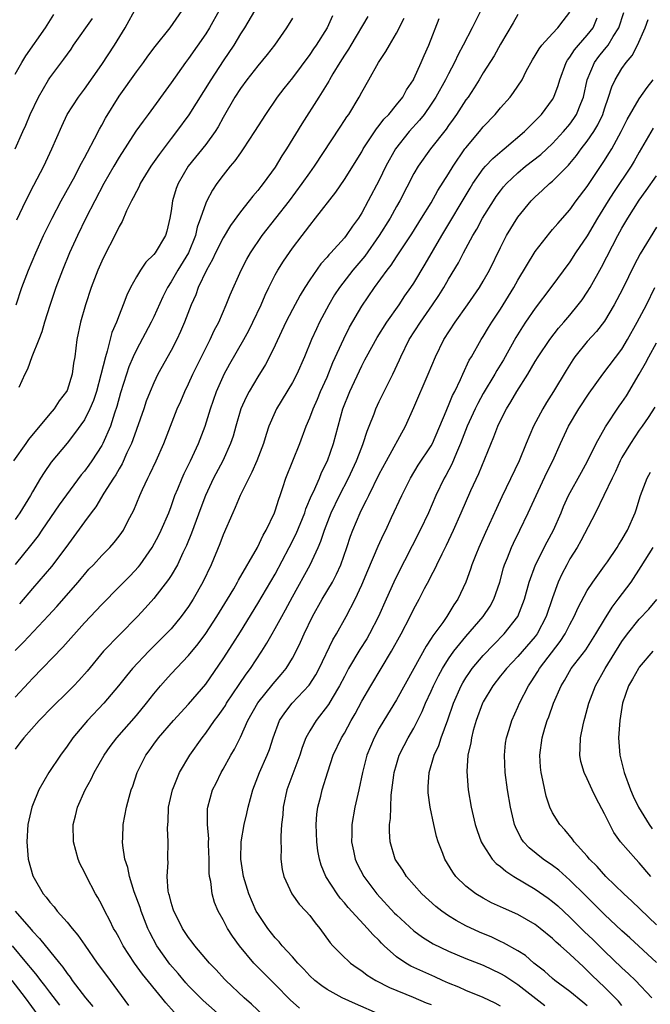
# Model space of a CAD drawing. Units: inches. Extents: x 2628000 to 2631000, y 1452000 to 1455000.
# Drawn here: x 2629492 to 2629564, y 1452284 to 1452398 of the extents above; entities that cross this region are included whole.
import ezdxf

# ---------------------------------------------------------------- set-up
doc = ezdxf.new("R2010")
doc.units = ezdxf.units.IN
doc.header["$MEASUREMENT"] = 0
doc.layers.add('LD26281452_2ft', color=187, linetype='Continuous')

msp = doc.modelspace()

# ---------------------------------------------------------------- linework, layer by layer
at = {"layer": 'LD26281452_2ft'}
for points, elevation in [([(2629519, 1452399.61), (2629517.46, 1452397), (2629517, 1452396.3), (2629516.22, 1452395), (2629515, 1452393.19), (2629513.57, 1452391), (2629511.06, 1452386.94), (2629509.62, 1452385), (2629509, 1452384.21), (2629507.62, 1452382.38), (2629506.68, 1452381), (2629505.44, 1452379), (2629505.32, 1452378.68), (2629505, 1452378.11), (2629504.64, 1452377.36), (2629504.43, 1452377), (2629503.87, 1452375.87), (2629503.36, 1452374.64), (2629503, 1452374.04), (2629502.51, 1452373), (2629501.31, 1452370.69), (2629501, 1452370.06), (2629500.54, 1452369), (2629499.79, 1452367), (2629499.12, 1452365), (2629498.54, 1452363), (2629498.14, 1452361), (2629497.89, 1452359), (2629497.75, 1452358.25), (2629497.59, 1452357), (2629497, 1452355.11), (2629496.95, 1452355), (2629496.09, 1452353.91), (2629495.51, 1452353), (2629495, 1452352.41), (2629492.55, 1452349.45), (2629492.23, 1452349), (2629490.83, 1452347)], 9710), ([(2629491.19, 1452374.81), (2629492.25, 1452377), (2629493.17, 1452378.83), (2629494.31, 1452381), (2629495.25, 1452383), (2629496.38, 1452385.62), (2629497.03, 1452386.97), (2629498.31, 1452389), (2629499, 1452389.92), (2629501, 1452392.77), (2629502.46, 1452395), (2629503.69, 1452397), (2629504.17, 1452397.83), (2629505, 1452399.36)], 9716), ([(2629544.72, 1452399), (2629543.72, 1452397), (2629542.69, 1452395), (2629542.1, 1452393.9), (2629541.7, 1452393), (2629541, 1452391.68), (2629540.66, 1452391), (2629539.55, 1452389), (2629539, 1452388.16), (2629538.19, 1452387), (2629537.67, 1452386.33), (2629536.46, 1452385), (2629534.88, 1452383), (2629533.77, 1452381), (2629533, 1452379.4), (2629531.74, 1452377), (2629531, 1452375.64), (2629530.6, 1452375), (2629529.92, 1452374.08), (2629529.19, 1452373), (2629529, 1452372.76), (2629527.42, 1452371), (2629527.21, 1452370.79), (2629527, 1452370.52), (2629526.27, 1452369.73), (2629525, 1452367.89), (2629524.41, 1452367), (2629523.87, 1452366.13), (2629523, 1452364.48), (2629522.25, 1452363), (2629521, 1452360.33), (2629520.35, 1452359), (2629519.89, 1452358.11), (2629519, 1452356.7), (2629517.99, 1452355), (2629517.65, 1452354.35), (2629517.06, 1452353), (2629516.47, 1452351), (2629516.16, 1452349.84), (2629515.87, 1452349), (2629514.96, 1452347), (2629513.91, 1452345), (2629512.97, 1452343), (2629512.43, 1452341.57), (2629511.37, 1452338.63), (2629510.79, 1452337.21), (2629510.37, 1452336.37), (2629509.73, 1452335), (2629509, 1452333.75), (2629508.71, 1452333.29), (2629507, 1452331.1), (2629506.02, 1452329.98), (2629505.13, 1452329), (2629503.07, 1452326.93), (2629501.22, 1452325), (2629499.31, 1452322.69), (2629498.37, 1452321.63), (2629497.77, 1452321), (2629497, 1452320.24), (2629495.36, 1452318.64), (2629493.77, 1452317), (2629492.01, 1452315), (2629491.57, 1452314.43), (2629491, 1452313.71)], 9698), ([(2629491, 1452391.62), (2629491.79, 1452393), (2629492.25, 1452393.75), (2629494.51, 1452397), (2629495.49, 1452398.51)], 9720), ([(2629527.63, 1452398.37), (2629526.99, 1452397), (2629525.73, 1452395), (2629525.43, 1452394.57), (2629525, 1452393.91), (2629523, 1452391.2), (2629522.01, 1452389.99), (2629521.24, 1452389), (2629519.88, 1452387), (2629518.64, 1452385), (2629517.33, 1452383), (2629517, 1452382.55), (2629516.37, 1452381.63), (2629515.83, 1452381), (2629515, 1452379.96), (2629514.29, 1452379), (2629513.77, 1452378.23), (2629513.11, 1452377), (2629513, 1452376.75), (2629512.4, 1452375), (2629512.02, 1452373.98), (2629511.82, 1452373), (2629511, 1452371), (2629509.76, 1452369), (2629509, 1452367.66), (2629508.57, 1452367), (2629508.06, 1452365.94), (2629507, 1452363.6), (2629506.71, 1452363), (2629505, 1452359.82), (2629504.62, 1452359), (2629504.14, 1452357.86), (2629503.84, 1452357), (2629503.17, 1452354.83), (2629502.75, 1452353.25), (2629502.49, 1452352.49), (2629502.01, 1452351), (2629501.13, 1452349), (2629501, 1452348.77), (2629499.86, 1452347), (2629499.51, 1452346.49), (2629499, 1452345.8), (2629498.64, 1452345.36), (2629496.09, 1452341.91), (2629494.1, 1452339), (2629493.67, 1452338.33), (2629492.8, 1452337.2), (2629491, 1452335.03)], 9706), ([(2629491.13, 1452365), (2629491.77, 1452367), (2629492.55, 1452369), (2629493.4, 1452371), (2629494.3, 1452373), (2629495.27, 1452375), (2629496.31, 1452377), (2629497.92, 1452379.91), (2629498.49, 1452381), (2629498.65, 1452381.35), (2629499, 1452381.96), (2629499.35, 1452382.65), (2629500.17, 1452384.17), (2629500.73, 1452385.27), (2629501, 1452385.75), (2629501.43, 1452386.57), (2629503, 1452389.11), (2629505, 1452391.92), (2629505.81, 1452393), (2629506.3, 1452393.7), (2629507.17, 1452394.83), (2629508.9, 1452397), (2629510.28, 1452399)], 9714), ([(2629514.53, 1452399), (2629513.42, 1452397), (2629513, 1452396.31), (2629511, 1452393.43), (2629510.66, 1452393), (2629509, 1452390.64), (2629506.35, 1452387), (2629505.77, 1452386.23), (2629504.95, 1452385.05), (2629503, 1452382.07), (2629502.38, 1452381), (2629501.26, 1452379), (2629500.2, 1452377), (2629499.16, 1452375), (2629498.19, 1452373), (2629497.28, 1452371), (2629496.47, 1452369), (2629495.72, 1452367), (2629495, 1452364.91), (2629494.4, 1452363), (2629494.1, 1452361.9), (2629493.76, 1452361), (2629492.95, 1452359), (2629492.44, 1452357.56), (2629492.13, 1452357), (2629491.44, 1452355.44)], 9712), ([(2629531.71, 1452398.29), (2629529.74, 1452395), (2629529.47, 1452394.53), (2629529, 1452393.82), (2629528.48, 1452393), (2629527.66, 1452391.66), (2629527.27, 1452391), (2629527.18, 1452390.82), (2629526.06, 1452389), (2629524.08, 1452385.92), (2629522.32, 1452383), (2629521.79, 1452382.21), (2629521, 1452380.91), (2629519.63, 1452379), (2629519.35, 1452378.66), (2629519, 1452378.2), (2629518.44, 1452377.56), (2629518.01, 1452377), (2629517, 1452375.75), (2629515.84, 1452374.16), (2629515, 1452372.75), (2629514.14, 1452371), (2629513.78, 1452370.22), (2629513.08, 1452369), (2629512.13, 1452367), (2629511.84, 1452366.16), (2629511.33, 1452365), (2629510.56, 1452363), (2629510.09, 1452361.91), (2629509.65, 1452361), (2629509, 1452359.75), (2629507.48, 1452357), (2629507, 1452356), (2629506.58, 1452355), (2629506.13, 1452353.87), (2629505.84, 1452353), (2629505, 1452350.62), (2629504.6, 1452349.4), (2629504.43, 1452349), (2629503.91, 1452347.91), (2629503.35, 1452346.65), (2629503, 1452346.07), (2629502.61, 1452345.39), (2629502.35, 1452345), (2629501.25, 1452343.25), (2629500.32, 1452341.68), (2629499.78, 1452341), (2629499, 1452339.96), (2629496.86, 1452337), (2629495.21, 1452334.79), (2629493, 1452332.25), (2629491.52, 1452330.48)], 9704), ([(2629549, 1452398.51), (2629548.44, 1452397.56), (2629547, 1452395.12), (2629546.25, 1452393.75), (2629545, 1452391.8), (2629544.54, 1452391), (2629543.95, 1452390.05), (2629543.25, 1452389), (2629543, 1452388.66), (2629541.93, 1452387), (2629541.55, 1452386.45), (2629541, 1452385.71), (2629540.71, 1452385.29), (2629538.91, 1452383), (2629537.49, 1452381), (2629537, 1452380.16), (2629535.38, 1452377), (2629535, 1452376.35), (2629534.26, 1452375), (2629533.01, 1452373), (2629531.36, 1452370.64), (2629529.95, 1452369), (2629528.41, 1452367), (2629527.86, 1452366.14), (2629527.18, 1452365), (2629526.12, 1452363), (2629525.76, 1452362.24), (2629525.19, 1452361), (2629524.37, 1452359), (2629523.5, 1452357), (2629523, 1452356.04), (2629521.16, 1452353), (2629521, 1452352.65), (2629520.29, 1452351), (2629519.96, 1452350.04), (2629519.66, 1452349), (2629518.9, 1452347), (2629518.33, 1452345.67), (2629517.95, 1452345), (2629516.95, 1452343), (2629516.4, 1452341.6), (2629516.11, 1452341), (2629515, 1452338.44), (2629514.61, 1452337.39), (2629513.62, 1452335), (2629512.68, 1452333), (2629511.55, 1452331), (2629511, 1452330.16), (2629510.15, 1452329), (2629509, 1452327.6), (2629508.45, 1452327), (2629506.43, 1452325), (2629504.56, 1452323), (2629503.85, 1452322.15), (2629502.94, 1452321), (2629501.25, 1452319), (2629499.34, 1452317), (2629497.65, 1452315), (2629497, 1452314.05), (2629496.23, 1452313), (2629494.9, 1452311), (2629493.74, 1452309), (2629493, 1452307.2), (2629492.92, 1452307), (2629492.47, 1452305), (2629492.35, 1452303), (2629492.53, 1452301), (2629493.06, 1452299.06), (2629493.2, 1452298.8), (2629494.25, 1452297), (2629494.6, 1452296.6), (2629495, 1452296.05), (2629495.5, 1452295.5), (2629495.86, 1452295), (2629497, 1452293.72), (2629497.58, 1452293), (2629498.23, 1452292.23), (2629499.06, 1452291.06), (2629500.49, 1452289), (2629501.55, 1452287.55), (2629502.41, 1452286.41), (2629504.1, 1452284.1)], 9696), ([(2629509.34, 1452283.34), (2629508.4, 1452284.4), (2629507.94, 1452285), (2629505.72, 1452287.72), (2629504.79, 1452289), (2629503.47, 1452291), (2629503, 1452291.91), (2629502.61, 1452292.61), (2629502.37, 1452293), (2629501.93, 1452293.93), (2629501.34, 1452295), (2629501, 1452295.73), (2629500.56, 1452296.56), (2629500.29, 1452297), (2629499.23, 1452299), (2629499, 1452299.49), (2629498.49, 1452300.49), (2629498.27, 1452301), (2629498.01, 1452301.99), (2629497.73, 1452303), (2629497.71, 1452305), (2629497.99, 1452306.01), (2629498.22, 1452307), (2629499.1, 1452309), (2629499.77, 1452310.23), (2629500.14, 1452311), (2629501.29, 1452313), (2629501.99, 1452314.01), (2629502.74, 1452315), (2629505, 1452317.59), (2629506.16, 1452319), (2629507, 1452320.09), (2629507.76, 1452321), (2629508.34, 1452321.66), (2629509, 1452322.39), (2629511, 1452324.5), (2629512.13, 1452325.87), (2629513, 1452327.07), (2629514.28, 1452329), (2629515.51, 1452331), (2629516.23, 1452332.23), (2629516.67, 1452333), (2629516.78, 1452333.22), (2629518.98, 1452336.98), (2629519.61, 1452338.39), (2629519.98, 1452339), (2629520.93, 1452341), (2629521, 1452341.2), (2629521.42, 1452342.58), (2629521.58, 1452343), (2629521.9, 1452343.9), (2629522.25, 1452345), (2629523.86, 1452349), (2629524.59, 1452351), (2629525, 1452351.97), (2629525.37, 1452353), (2629525.88, 1452354.12), (2629526.25, 1452355), (2629527, 1452356.65), (2629527.67, 1452358.33), (2629528.91, 1452361.09), (2629529.57, 1452362.43), (2629531, 1452364.86), (2629532.47, 1452367), (2629533.92, 1452369), (2629534.4, 1452369.6), (2629535, 1452370.55), (2629536.78, 1452373.22), (2629537.9, 1452375), (2629539, 1452376.8), (2629539.78, 1452378.22), (2629541, 1452380.14), (2629541.52, 1452381), (2629542.89, 1452383), (2629543, 1452383.14), (2629544.57, 1452385), (2629545, 1452385.54), (2629546.39, 1452387), (2629547, 1452387.74), (2629548.1, 1452389), (2629548.49, 1452389.51), (2629549, 1452390.25), (2629549.48, 1452391), (2629549.97, 1452391.97), (2629550.69, 1452393.31), (2629551, 1452393.78), (2629551.44, 1452394.56), (2629551.77, 1452395), (2629553, 1452396.35), (2629553.62, 1452397), (2629554.21, 1452397.79), (2629555, 1452398.79)], 9694), ([(2629519.61, 1452283), (2629518.26, 1452284.26), (2629517.42, 1452285), (2629515.32, 1452287), (2629515.16, 1452287.16), (2629514.21, 1452288.21), (2629513.43, 1452289), (2629511.72, 1452291), (2629511.42, 1452291.42), (2629511, 1452291.94), (2629510.3, 1452293), (2629509.89, 1452293.89), (2629509.3, 1452295), (2629509.24, 1452295.24), (2629509, 1452295.99), (2629508.81, 1452296.81), (2629508.74, 1452297), (2629508.68, 1452297.32), (2629508.56, 1452299), (2629508.66, 1452300.66), (2629508.64, 1452301), (2629508.68, 1452303), (2629508.59, 1452304.59), (2629508.61, 1452305), (2629508.66, 1452305.34), (2629508.72, 1452307), (2629509.16, 1452309), (2629509.29, 1452309.29), (2629509.97, 1452311), (2629511.18, 1452313), (2629512.57, 1452315), (2629513, 1452315.56), (2629514, 1452317), (2629514.44, 1452317.56), (2629515, 1452318.35), (2629515.26, 1452318.74), (2629515.41, 1452319), (2629516.84, 1452321.16), (2629517.65, 1452322.35), (2629518.15, 1452323), (2629519.47, 1452325), (2629520.06, 1452325.94), (2629520.64, 1452327), (2629521, 1452327.62), (2629521.76, 1452329), (2629522.21, 1452329.79), (2629523, 1452331.28), (2629525.04, 1452335), (2629525.97, 1452337), (2629526.29, 1452337.71), (2629526.71, 1452339), (2629527.48, 1452341), (2629528.43, 1452343), (2629529.46, 1452345), (2629530.4, 1452347), (2629531, 1452348.58), (2629531.17, 1452349), (2629531.6, 1452350.4), (2629531.86, 1452351), (2629532.41, 1452352.41), (2629532.62, 1452353), (2629533, 1452353.84), (2629533.56, 1452355), (2629534.57, 1452357), (2629535.35, 1452358.65), (2629535.49, 1452359), (2629536.48, 1452361), (2629537.75, 1452363), (2629539.16, 1452365), (2629539.9, 1452366.1), (2629540.45, 1452367), (2629541, 1452367.97), (2629542.14, 1452369.86), (2629542.71, 1452371), (2629543.79, 1452373), (2629544.25, 1452373.75), (2629544.92, 1452375), (2629546.17, 1452377), (2629546.5, 1452377.5), (2629547, 1452378.18), (2629547.36, 1452378.64), (2629547.67, 1452379), (2629549, 1452380.25), (2629549.88, 1452381), (2629551.63, 1452382.37), (2629553, 1452383.64), (2629554.27, 1452385), (2629555, 1452385.88), (2629555.47, 1452386.53), (2629555.77, 1452387), (2629556.26, 1452388.26), (2629556.58, 1452389), (2629557.01, 1452391), (2629557.84, 1452393), (2629558.34, 1452393.66), (2629559, 1452394.48), (2629559.24, 1452394.76), (2629559.41, 1452395), (2629560, 1452396), (2629560.65, 1452397), (2629561.23, 1452398.77)], 9690), ([(2629491, 1452325.08), (2629491.96, 1452326.04), (2629494.87, 1452329.13), (2629495.81, 1452330.19), (2629498.27, 1452333), (2629498.61, 1452333.39), (2629499, 1452333.88), (2629499.53, 1452334.47), (2629500.04, 1452335), (2629501, 1452336.06), (2629501.94, 1452337), (2629502.44, 1452337.56), (2629503, 1452338.28), (2629503.3, 1452338.7), (2629503.5, 1452339), (2629504.01, 1452340.01), (2629504.69, 1452341.31), (2629505.4, 1452343), (2629505.7, 1452343.7), (2629506.31, 1452345), (2629506.55, 1452345.45), (2629507.27, 1452347), (2629508.16, 1452349), (2629509.72, 1452353), (2629510.11, 1452353.89), (2629510.57, 1452355), (2629511, 1452355.89), (2629511.5, 1452357), (2629511.99, 1452358.01), (2629513.52, 1452361), (2629513.97, 1452362.03), (2629514.49, 1452363), (2629515.37, 1452365), (2629515.83, 1452366.17), (2629517.08, 1452369), (2629517.74, 1452370.26), (2629518.15, 1452371), (2629519.51, 1452373), (2629522.65, 1452377), (2629524.13, 1452379), (2629525, 1452380.26), (2629525.53, 1452381), (2629528.49, 1452385.51), (2629529, 1452386.27), (2629529.28, 1452386.72), (2629529.49, 1452387), (2629530.71, 1452389), (2629531, 1452389.57), (2629531.81, 1452391), (2629532.91, 1452393), (2629533.76, 1452394.24), (2629534.18, 1452395), (2629535, 1452396.38), (2629535.89, 1452398.11)], 9702), ([(2629523, 1452398.09), (2629522.32, 1452397), (2629520.92, 1452395), (2629520.08, 1452393.92), (2629519, 1452392.62), (2629517.73, 1452391), (2629517, 1452389.97), (2629516.37, 1452389), (2629515, 1452386.62), (2629514.43, 1452385.57), (2629514.07, 1452385), (2629513, 1452383.52), (2629510.96, 1452381), (2629509.8, 1452379), (2629509.58, 1452378.42), (2629509.15, 1452377), (2629509, 1452375.85), (2629508.87, 1452375), (2629508.5, 1452373.5), (2629508.37, 1452373), (2629507.15, 1452371), (2629507, 1452370.8), (2629506.08, 1452369.92), (2629505.46, 1452369), (2629505, 1452368.22), (2629504.32, 1452367), (2629503.89, 1452366.11), (2629503.48, 1452365), (2629503, 1452363.81), (2629502.69, 1452363), (2629502.18, 1452361.82), (2629501.64, 1452359.64), (2629501.42, 1452359), (2629500.91, 1452356.91), (2629500.38, 1452355), (2629500.04, 1452353.96), (2629499.63, 1452353), (2629499, 1452351.74), (2629497.87, 1452350.13), (2629497, 1452349.03), (2629495.18, 1452346.82), (2629494.35, 1452345.65), (2629493.94, 1452345), (2629493, 1452343.4), (2629492.79, 1452343), (2629491.56, 1452341), (2629491, 1452340.23)], 9708), ([(2629491, 1452319.7), (2629492.6, 1452321.4), (2629493, 1452321.86), (2629496.53, 1452325.47), (2629499, 1452328.28), (2629501, 1452330.42), (2629503, 1452332.43), (2629504.27, 1452333.73), (2629505.24, 1452334.76), (2629505.43, 1452335), (2629506.83, 1452337), (2629507.58, 1452338.42), (2629507.86, 1452339), (2629508.73, 1452341), (2629509, 1452341.7), (2629509.45, 1452343), (2629509.77, 1452343.77), (2629510.26, 1452345), (2629510.49, 1452345.51), (2629511.25, 1452347), (2629512.16, 1452349), (2629512.92, 1452351), (2629513.55, 1452353), (2629514.24, 1452355), (2629515, 1452356.72), (2629515.13, 1452357), (2629515.79, 1452358.21), (2629517.39, 1452361), (2629517.96, 1452362.04), (2629518.44, 1452363), (2629519.39, 1452365), (2629519.87, 1452366.13), (2629520.28, 1452367), (2629521, 1452368.46), (2629521.3, 1452369), (2629521.95, 1452370.05), (2629523, 1452371.54), (2629524.11, 1452373), (2629524.5, 1452373.5), (2629525, 1452374.18), (2629525.66, 1452375), (2629528, 1452378), (2629529, 1452379.47), (2629531, 1452382.69), (2629531.17, 1452383), (2629532.68, 1452385.32), (2629533, 1452385.7), (2629533.55, 1452386.45), (2629534.1, 1452387), (2629535, 1452388.1), (2629535.72, 1452389), (2629536.17, 1452389.83), (2629536.95, 1452391), (2629537, 1452391.1), (2629537.86, 1452393), (2629538.2, 1452393.8), (2629538.72, 1452395), (2629539.94, 1452398.06)], 9700), ([(2629491.02, 1452383), (2629491.89, 1452385), (2629492.24, 1452385.76), (2629492.76, 1452387), (2629493.7, 1452389), (2629494.85, 1452391), (2629495, 1452391.23), (2629496.62, 1452393.38), (2629497.46, 1452394.54), (2629497.76, 1452395), (2629499.92, 1452398.08)], 9718), ([(2629515, 1452282.63), (2629512.69, 1452284.69), (2629511, 1452286.38), (2629510.7, 1452286.7), (2629509.8, 1452287.8), (2629508.87, 1452288.87), (2629507.37, 1452291), (2629506.54, 1452292.54), (2629506.32, 1452293), (2629505.54, 1452295), (2629505.42, 1452295.42), (2629504.76, 1452297.24), (2629504.21, 1452299), (2629504.02, 1452300.02), (2629503.68, 1452301), (2629503.42, 1452302.59), (2629503.39, 1452303), (2629503.42, 1452303.42), (2629503.49, 1452305), (2629503.86, 1452307), (2629504.15, 1452308.15), (2629504.39, 1452309), (2629504.57, 1452309.43), (2629505.09, 1452311), (2629505.17, 1452311.17), (2629506.09, 1452313), (2629506.48, 1452313.52), (2629507, 1452314.26), (2629507.55, 1452315), (2629509.27, 1452317), (2629511, 1452318.89), (2629513, 1452321.2), (2629515, 1452324.11), (2629516.14, 1452325.86), (2629517, 1452327.24), (2629519, 1452330.5), (2629521, 1452333.91), (2629522.63, 1452337), (2629523.43, 1452338.57), (2629524.42, 1452341), (2629524.55, 1452341.45), (2629525.21, 1452343), (2629525.42, 1452343.42), (2629526.1, 1452345), (2629526.36, 1452345.64), (2629527.04, 1452347), (2629527.73, 1452349), (2629528.26, 1452351), (2629528.82, 1452353), (2629529.62, 1452355), (2629531, 1452357.97), (2629531.36, 1452358.64), (2629531.54, 1452359), (2629532.77, 1452361.23), (2629533.88, 1452363), (2629535.29, 1452365), (2629535.97, 1452366.03), (2629536.67, 1452367), (2629537, 1452367.5), (2629538.31, 1452369.69), (2629540.23, 1452373), (2629543.51, 1452378.49), (2629543.82, 1452379), (2629545, 1452380.69), (2629545.26, 1452381), (2629546.1, 1452381.9), (2629547.18, 1452382.82), (2629547.42, 1452383), (2629549.76, 1452385), (2629550.37, 1452385.64), (2629551, 1452386.24), (2629551.36, 1452386.64), (2629551.72, 1452387), (2629553, 1452388.73), (2629553.16, 1452389), (2629553.66, 1452390.34), (2629553.84, 1452391), (2629554.57, 1452393), (2629554.73, 1452393.27), (2629555, 1452393.6), (2629555.54, 1452394.46), (2629555.99, 1452395), (2629557, 1452396.13), (2629557.67, 1452397), (2629558.13, 1452398.13)], 9692), ([(2629523.81, 1452283.81), (2629522.74, 1452284.74), (2629521, 1452286.54), (2629519.76, 1452287.76), (2629518.77, 1452288.77), (2629518.56, 1452289), (2629516.88, 1452291), (2629516.09, 1452292.09), (2629515.51, 1452293), (2629515, 1452294), (2629514.44, 1452295), (2629514, 1452296), (2629513.73, 1452297), (2629513.57, 1452298.43), (2629513.44, 1452299), (2629513.4, 1452299.4), (2629513.38, 1452301), (2629513.32, 1452302.68), (2629513.32, 1452303), (2629513.34, 1452303.34), (2629513.19, 1452305), (2629513.19, 1452306.81), (2629513.22, 1452307), (2629513.78, 1452309), (2629514.21, 1452309.79), (2629514.76, 1452311), (2629515, 1452311.4), (2629515.89, 1452313), (2629516.31, 1452313.69), (2629517, 1452315.08), (2629517.86, 1452317), (2629519, 1452319.06), (2629520.76, 1452321.24), (2629521.69, 1452322.31), (2629522.26, 1452323), (2629523, 1452324.22), (2629523.42, 1452325), (2629523.94, 1452326.06), (2629524.35, 1452327), (2629525.32, 1452329), (2629526.44, 1452331), (2629527.62, 1452333), (2629528.09, 1452333.91), (2629528.57, 1452335), (2629529.28, 1452337), (2629529.71, 1452338.29), (2629529.97, 1452339), (2629530.8, 1452341), (2629531, 1452341.42), (2629531.55, 1452342.45), (2629531.79, 1452343), (2629533, 1452345.47), (2629533.83, 1452347), (2629536.03, 1452351), (2629537, 1452353.16), (2629538.67, 1452357), (2629539.49, 1452359), (2629540.47, 1452361), (2629541.77, 1452363), (2629543.19, 1452365), (2629544.57, 1452367), (2629545, 1452367.73), (2629545.71, 1452369), (2629547, 1452371.64), (2629547.7, 1452373), (2629549, 1452375.11), (2629550.52, 1452377), (2629550.75, 1452377.25), (2629551, 1452377.49), (2629551.8, 1452378.2), (2629552.64, 1452379), (2629553, 1452379.3), (2629554.85, 1452381.15), (2629555, 1452381.32), (2629555.77, 1452382.23), (2629556.31, 1452383), (2629557, 1452383.89), (2629557.75, 1452385), (2629558.22, 1452385.78), (2629558.8, 1452387), (2629559, 1452387.64), (2629559.47, 1452389), (2629559.82, 1452390.18), (2629560.21, 1452391), (2629561, 1452392.3), (2629561.49, 1452393), (2629562.19, 1452393.81), (2629562.78, 1452395), (2629563.68, 1452397), (2629564.03, 1452397.97)], 9688), ([(2629533.07, 1452283.07), (2629530.28, 1452284.28), (2629528.73, 1452285), (2629527, 1452285.96), (2629526.38, 1452286.38), (2629525.58, 1452287), (2629525, 1452287.53), (2629524.3, 1452288.3), (2629523.62, 1452289), (2629523, 1452289.73), (2629521.83, 1452291), (2629521.46, 1452291.46), (2629521, 1452291.93), (2629520.14, 1452293), (2629519, 1452294.71), (2629518.83, 1452295), (2629517.95, 1452297), (2629517.34, 1452299), (2629517.03, 1452301), (2629517.07, 1452303), (2629517.41, 1452305), (2629517.73, 1452306.27), (2629517.88, 1452307), (2629518.43, 1452309), (2629519.21, 1452311), (2629520.08, 1452313), (2629520.34, 1452313.66), (2629520.76, 1452315), (2629521.52, 1452317), (2629522.11, 1452317.89), (2629522.96, 1452319), (2629524.91, 1452321.09), (2629525.7, 1452322.3), (2629526.07, 1452323), (2629527.66, 1452326.34), (2629528.06, 1452327), (2629529.2, 1452329), (2629530.24, 1452331), (2629531, 1452332.67), (2629531.68, 1452334.32), (2629532.88, 1452337.12), (2629533.5, 1452338.5), (2629533.76, 1452339), (2629534.44, 1452340.44), (2629535.63, 1452343), (2629536.61, 1452345), (2629537.51, 1452346.49), (2629539, 1452348.73), (2629539.15, 1452349), (2629540.72, 1452352.72), (2629540.88, 1452353.12), (2629541, 1452353.38), (2629541.47, 1452354.53), (2629541.71, 1452355), (2629542.38, 1452356.38), (2629542.64, 1452357), (2629543.4, 1452358.6), (2629543.64, 1452359), (2629544.78, 1452361), (2629545, 1452361.33), (2629545.62, 1452362.38), (2629546, 1452363), (2629547, 1452364.52), (2629548.54, 1452367), (2629549, 1452367.84), (2629551, 1452371.16), (2629552.67, 1452373.33), (2629553, 1452373.7), (2629553.59, 1452374.41), (2629555, 1452375.97), (2629555.74, 1452377), (2629557, 1452378.67), (2629559, 1452381.68), (2629559.51, 1452382.49), (2629559.82, 1452383), (2629560.93, 1452385), (2629561.61, 1452386.39), (2629563, 1452388.81), (2629563.91, 1452390.09), (2629564.62, 1452391)], 9686), ([(2629564.61, 1452385.39), (2629563, 1452382.62), (2629562.42, 1452381.58), (2629562.07, 1452381), (2629560.04, 1452377.96), (2629559.42, 1452377), (2629558.17, 1452375), (2629557, 1452372.97), (2629555.66, 1452371), (2629555, 1452369.98), (2629552.82, 1452367), (2629551, 1452364.63), (2629549.87, 1452363), (2629549.52, 1452362.48), (2629548.75, 1452361.25), (2629547.34, 1452358.66), (2629546.59, 1452357.41), (2629546.36, 1452357), (2629545, 1452354.76), (2629544.38, 1452353.62), (2629544.07, 1452353), (2629543.16, 1452351), (2629542.4, 1452349), (2629541.93, 1452347.93), (2629541.39, 1452346.61), (2629540.69, 1452345.31), (2629540.5, 1452345), (2629539.55, 1452343), (2629538.68, 1452341), (2629537.74, 1452339), (2629535, 1452333.63), (2629534.7, 1452333), (2629533.79, 1452331), (2629532.92, 1452329), (2629531.9, 1452327), (2629531.57, 1452326.43), (2629530.78, 1452325.22), (2629529.48, 1452323), (2629529, 1452322.1), (2629528.43, 1452321), (2629527.58, 1452319.58), (2629527.16, 1452318.84), (2629525.72, 1452317), (2629525, 1452315.82), (2629524.56, 1452315), (2629524.12, 1452313.88), (2629523.84, 1452313), (2629522.34, 1452309), (2629521.91, 1452307), (2629521.87, 1452306.13), (2629521.75, 1452305), (2629521.67, 1452303.67), (2629521.66, 1452303), (2629521.69, 1452302.31), (2629521.67, 1452301), (2629521.82, 1452299.82), (2629522, 1452299), (2629522.91, 1452297), (2629523.79, 1452295.79), (2629524.56, 1452295), (2629525, 1452294.5), (2629525.63, 1452293.63), (2629526.14, 1452293), (2629527.34, 1452291.34), (2629527.66, 1452291), (2629529, 1452289.65), (2629529.33, 1452289.33), (2629529.71, 1452289), (2629530.45, 1452288.45), (2629531, 1452288.09), (2629531.61, 1452287.61), (2629532.62, 1452287), (2629534.19, 1452286.19), (2629536.94, 1452285.06), (2629538.42, 1452284.42), (2629539, 1452284.2)], 9684), ([(2629547, 1452284.03), (2629546.37, 1452284.37), (2629545, 1452285.02), (2629543, 1452285.84), (2629542.2, 1452286.2), (2629541, 1452286.68), (2629540.29, 1452287), (2629539.41, 1452287.41), (2629538.02, 1452288.02), (2629536.65, 1452288.65), (2629536.06, 1452289), (2629535, 1452289.72), (2629533.56, 1452291), (2629533.28, 1452291.28), (2629533, 1452291.59), (2629532.28, 1452292.28), (2629531.66, 1452293), (2629529.42, 1452295.42), (2629529, 1452295.94), (2629528.51, 1452296.51), (2629528.14, 1452297), (2629526.86, 1452299), (2629526.32, 1452300.32), (2629526.11, 1452301), (2629525.94, 1452301.94), (2629525.8, 1452303), (2629525.74, 1452305), (2629525.82, 1452306.18), (2629525.93, 1452307), (2629526.26, 1452308.26), (2629526.43, 1452309), (2629527.07, 1452311.07), (2629527.7, 1452313), (2629528.65, 1452315), (2629529, 1452315.56), (2629529.79, 1452317), (2629530.23, 1452317.77), (2629531, 1452319.23), (2629532.04, 1452321), (2629534.43, 1452325), (2629535.53, 1452327), (2629536.56, 1452329), (2629537, 1452329.89), (2629537.61, 1452331), (2629538.24, 1452332.24), (2629538.77, 1452333.23), (2629539, 1452333.71), (2629539.45, 1452334.55), (2629539.64, 1452335), (2629540.25, 1452336.25), (2629540.75, 1452337.25), (2629541.58, 1452339), (2629542.47, 1452341), (2629543.58, 1452343.58), (2629544.48, 1452345.52), (2629546.23, 1452349.77), (2629546.69, 1452351), (2629547, 1452351.65), (2629547.68, 1452353), (2629548.2, 1452353.8), (2629548.89, 1452355), (2629550.14, 1452357), (2629551, 1452358.47), (2629551.33, 1452359), (2629552.67, 1452361), (2629553.68, 1452362.32), (2629554.29, 1452363), (2629555, 1452363.83), (2629555.96, 1452365), (2629556.41, 1452365.59), (2629557, 1452366.47), (2629557.33, 1452367), (2629558.65, 1452369.35), (2629560.53, 1452373), (2629561, 1452373.85), (2629561.7, 1452375), (2629563, 1452377.09), (2629563.81, 1452378.19), (2629565, 1452379.89)], 9682), ([(2629565, 1452373.97), (2629563.11, 1452370.89), (2629562.4, 1452369.6), (2629561.1, 1452366.9), (2629560.43, 1452365.57), (2629560.12, 1452365), (2629559, 1452363.12), (2629558.08, 1452361.92), (2629557, 1452360.76), (2629555.57, 1452359), (2629555.34, 1452358.66), (2629554.56, 1452357.44), (2629553.11, 1452355), (2629552.29, 1452353.71), (2629551.88, 1452353), (2629550.81, 1452351), (2629549.94, 1452349), (2629549.13, 1452347), (2629547.15, 1452342.85), (2629546.52, 1452341.48), (2629545.27, 1452338.73), (2629544.5, 1452337), (2629544.15, 1452336.15), (2629543.7, 1452335), (2629543.53, 1452334.47), (2629543, 1452333), (2629542.08, 1452331), (2629541.63, 1452330.37), (2629540.8, 1452329), (2629540.34, 1452328.34), (2629539.2, 1452326.8), (2629539, 1452326.47), (2629538.41, 1452325.6), (2629537, 1452323.01), (2629535, 1452319.39), (2629533.52, 1452317), (2629533, 1452316.11), (2629532.41, 1452315), (2629531.59, 1452313), (2629531.09, 1452311), (2629530.67, 1452309), (2629530.19, 1452307), (2629529.84, 1452305), (2629529.84, 1452303.84), (2629529.82, 1452303), (2629530.05, 1452301.95), (2629530.24, 1452301), (2629530.46, 1452300.46), (2629531.24, 1452299), (2629532.75, 1452297), (2629534.78, 1452294.78), (2629535, 1452294.56), (2629537, 1452292.72), (2629537.98, 1452291.98), (2629539.22, 1452291.22), (2629541, 1452290.37), (2629543, 1452289.52), (2629545, 1452288.74), (2629547, 1452287.81), (2629547.51, 1452287.51), (2629549, 1452286.52), (2629552.09, 1452284.09)], 9680), ([(2629557, 1452284.06), (2629556.49, 1452284.49), (2629555, 1452285.71), (2629553.26, 1452287), (2629553, 1452287.22), (2629552.06, 1452288.06), (2629550.83, 1452289), (2629549.86, 1452289.86), (2629549, 1452290.4), (2629547.35, 1452291.35), (2629547, 1452291.5), (2629545.98, 1452291.98), (2629544.57, 1452292.57), (2629543, 1452293.31), (2629541.9, 1452293.9), (2629541, 1452294.46), (2629540.23, 1452295), (2629539.55, 1452295.55), (2629537.93, 1452297), (2629536.15, 1452299), (2629535.72, 1452299.72), (2629535, 1452300.77), (2629534.86, 1452301), (2629534.26, 1452303), (2629534.2, 1452304.2), (2629534.21, 1452305), (2629534.31, 1452305.69), (2629534.33, 1452307), (2629534.39, 1452308.39), (2629534.69, 1452310.69), (2629534.74, 1452311), (2629535, 1452311.93), (2629535.32, 1452313), (2629535.88, 1452314.12), (2629536.35, 1452315), (2629537, 1452316.12), (2629537.97, 1452318.03), (2629538.35, 1452319), (2629539, 1452320.41), (2629539.25, 1452321), (2629539.84, 1452322.16), (2629540.3, 1452323), (2629541, 1452324.11), (2629541.63, 1452325), (2629543, 1452326.71), (2629544.99, 1452329), (2629545.79, 1452330.21), (2629546.22, 1452331), (2629546.9, 1452333), (2629547.35, 1452334.65), (2629547.47, 1452335), (2629547.81, 1452335.81), (2629548.27, 1452337), (2629548.5, 1452337.5), (2629549.24, 1452339), (2629550.19, 1452341), (2629551.1, 1452343), (2629552.35, 1452345.65), (2629553.02, 1452347), (2629553.92, 1452349), (2629554.84, 1452351), (2629556.04, 1452353), (2629557.21, 1452354.79), (2629558.81, 1452357), (2629561, 1452359.89), (2629561.64, 1452361), (2629562.76, 1452363), (2629563.83, 1452365), (2629564.79, 1452367)], 9678), ([(2629561, 1452284.09), (2629560.59, 1452284.59), (2629559, 1452286.21), (2629557.58, 1452287.57), (2629557, 1452288.15), (2629556.55, 1452288.55), (2629555, 1452290.01), (2629553.93, 1452291), (2629553.43, 1452291.43), (2629553, 1452291.85), (2629551.59, 1452293), (2629551, 1452293.44), (2629549, 1452294.59), (2629547.33, 1452295.33), (2629547, 1452295.5), (2629545.97, 1452295.97), (2629545, 1452296.49), (2629544.15, 1452297), (2629543, 1452297.87), (2629541.86, 1452299), (2629541.48, 1452299.48), (2629540.58, 1452301), (2629540.34, 1452301.66), (2629539.82, 1452303), (2629539.62, 1452303.63), (2629539.3, 1452305), (2629538.88, 1452307), (2629538.66, 1452308.66), (2629538.64, 1452309), (2629538.67, 1452309.33), (2629538.76, 1452311), (2629539.36, 1452313), (2629539.88, 1452314.12), (2629540.16, 1452315), (2629540.92, 1452317.08), (2629541.57, 1452319), (2629542.45, 1452321), (2629542.65, 1452321.35), (2629543, 1452321.92), (2629543.43, 1452322.57), (2629543.74, 1452323), (2629545, 1452324.52), (2629546.21, 1452325.79), (2629547.42, 1452327), (2629549.01, 1452329), (2629549.78, 1452331), (2629550.31, 1452333), (2629551.03, 1452335), (2629552.37, 1452337.63), (2629553.1, 1452339), (2629553.98, 1452341), (2629554.28, 1452341.72), (2629554.85, 1452343), (2629556.32, 1452345.68), (2629557.04, 1452346.96), (2629558.02, 1452349), (2629559.09, 1452350.91), (2629560.7, 1452353.3), (2629561, 1452353.71), (2629561.52, 1452354.48), (2629563, 1452356.99), (2629563.72, 1452358.28), (2629564.1, 1452359), (2629565, 1452360.6)], 9676), ([(2629564.81, 1452353.19), (2629564.01, 1452352.01), (2629563.35, 1452351), (2629563, 1452350.53), (2629561.98, 1452349), (2629561, 1452347.37), (2629560.81, 1452347), (2629560.25, 1452345.75), (2629559.86, 1452345), (2629557.94, 1452341), (2629556.25, 1452337.75), (2629555.82, 1452337), (2629555, 1452335.68), (2629554.63, 1452335), (2629554.08, 1452333.92), (2629553.66, 1452333), (2629553, 1452331.17), (2629552.28, 1452329), (2629551.22, 1452327), (2629551, 1452326.71), (2629549, 1452324.39), (2629547.68, 1452323), (2629547.39, 1452322.61), (2629547, 1452322.15), (2629546.1, 1452321), (2629545, 1452319.17), (2629544.91, 1452319), (2629544.19, 1452317), (2629543.85, 1452315.85), (2629543.64, 1452315), (2629543.57, 1452314.43), (2629543.24, 1452313), (2629543.13, 1452311.13), (2629543.28, 1452309), (2629543.61, 1452307), (2629544.07, 1452305), (2629544.3, 1452304.3), (2629544.77, 1452303), (2629545, 1452302.6), (2629546.05, 1452301), (2629546.5, 1452300.5), (2629547, 1452300.14), (2629547.6, 1452299.6), (2629548.54, 1452299), (2629551, 1452297.53), (2629552.48, 1452296.48), (2629553, 1452296.1), (2629553.59, 1452295.59), (2629555, 1452294.3), (2629556.65, 1452292.65), (2629557.68, 1452291.68), (2629559, 1452290.38), (2629561, 1452288.45), (2629561.76, 1452287.76), (2629562.55, 1452287), (2629564.46, 1452285)], 9674), ([(2629565, 1452289.06), (2629561.92, 1452291.92), (2629561, 1452292.73), (2629559, 1452294.59), (2629556.81, 1452296.81), (2629555, 1452298.59), (2629553.71, 1452299.71), (2629553, 1452300.25), (2629551.9, 1452301), (2629550.3, 1452302.3), (2629549.65, 1452303), (2629549.39, 1452303.39), (2629548.72, 1452304.72), (2629548.61, 1452305), (2629548.15, 1452307), (2629547.82, 1452309), (2629547.55, 1452311), (2629547.44, 1452313), (2629547.59, 1452314.41), (2629547.67, 1452315), (2629547.99, 1452315.98), (2629548.29, 1452317), (2629549, 1452318.55), (2629549.19, 1452319), (2629550.21, 1452321), (2629550.54, 1452321.46), (2629551.32, 1452322.68), (2629551.5, 1452323), (2629553.88, 1452326.12), (2629554.45, 1452327), (2629555, 1452328.1), (2629555.5, 1452329), (2629555.95, 1452330.05), (2629557, 1452332.02), (2629557.64, 1452333), (2629559, 1452334.85), (2629559.34, 1452335.34), (2629560.45, 1452337), (2629560.66, 1452337.35), (2629561, 1452337.88), (2629561.4, 1452338.6), (2629561.65, 1452339), (2629562.53, 1452341), (2629562.66, 1452341.34), (2629563.15, 1452343), (2629563.92, 1452345), (2629564.3, 1452345.7)], 9672), ([(2629565, 1452293.43), (2629562.15, 1452296.15), (2629561.21, 1452297), (2629559.14, 1452299), (2629558.14, 1452300.14), (2629557.27, 1452301), (2629557, 1452301.34), (2629555.51, 1452303), (2629555.31, 1452303.31), (2629554.4, 1452304.4), (2629553.83, 1452305), (2629553, 1452306.36), (2629552.7, 1452307), (2629552.27, 1452308.27), (2629552.1, 1452309), (2629551.89, 1452310.11), (2629551.68, 1452311), (2629551.61, 1452311.61), (2629551.53, 1452313), (2629551.79, 1452315), (2629552.12, 1452316.12), (2629552.39, 1452317), (2629552.57, 1452317.43), (2629553.11, 1452319), (2629553.98, 1452321), (2629554.37, 1452321.63), (2629555.16, 1452323), (2629556.82, 1452325.18), (2629558, 1452327), (2629559, 1452328.67), (2629559.89, 1452330.11), (2629560.58, 1452331), (2629562.05, 1452333), (2629563.22, 1452334.78), (2629564.6, 1452337)], 9670), ([(2629564.33, 1452299), (2629563, 1452300.57), (2629562.59, 1452301), (2629560.85, 1452303), (2629560.08, 1452304.08), (2629559.59, 1452305), (2629559, 1452306.22), (2629558.03, 1452308.03), (2629557.56, 1452309), (2629557, 1452310.28), (2629556.66, 1452311), (2629556.28, 1452312.28), (2629556.13, 1452313), (2629556.2, 1452313.8), (2629556.21, 1452315), (2629556.52, 1452316.52), (2629556.65, 1452317), (2629556.74, 1452317.26), (2629557.19, 1452319), (2629557.94, 1452321), (2629559.07, 1452323), (2629561, 1452326.13), (2629561.63, 1452327), (2629563, 1452328.7), (2629564.12, 1452329.88), (2629565.03, 1452330.97)], 9668), ([(2629564.57, 1452325), (2629563, 1452323.15), (2629562.9, 1452323), (2629562.21, 1452321.79), (2629561.77, 1452321), (2629561.07, 1452319), (2629560.75, 1452317), (2629560.62, 1452315), (2629560.76, 1452313), (2629561, 1452312.07), (2629561.26, 1452311), (2629561.99, 1452309), (2629562.29, 1452308.29), (2629562.91, 1452307), (2629564.13, 1452305), (2629564.5, 1452304.5)], 9666), ([(2629491.02, 1452295), (2629492.87, 1452292.87), (2629493, 1452292.7), (2629493.84, 1452291.84), (2629496.13, 1452289), (2629496.53, 1452288.53), (2629497, 1452287.81), (2629497.36, 1452287.36), (2629497.6, 1452287), (2629499.14, 1452285), (2629499.98, 1452283.98)], 9698), ([(2629496.15, 1452284.15), (2629495, 1452285.63), (2629494.42, 1452286.42), (2629493.97, 1452287), (2629493.57, 1452287.57), (2629493, 1452288.22), (2629492.38, 1452289), (2629490.7, 1452291)], 9700), ([(2629493.65, 1452283), (2629492.19, 1452285), (2629490.68, 1452287)], 9702)]:
    msp.add_lwpolyline(points, dxfattribs=dict(at, elevation=elevation))

doc.saveas('drawing.dxf')
